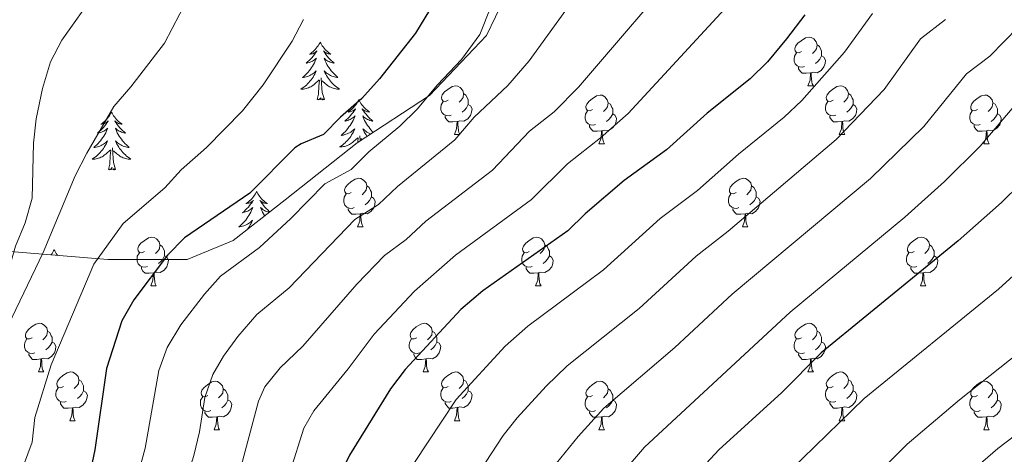
# Model space of a CAD drawing. Units: metres. Extents: x 623896 to 628404, y 720100 to 723151.
# Drawn here: x 625521 to 625724, y 721095 to 721185 of the extents above; entities that cross this region are included whole.
import ezdxf

# ---------------------------------------------------------------- set-up
doc = ezdxf.new("R2010")
doc.units = ezdxf.units.M
doc.header["$MEASUREMENT"] = 0
doc.linetypes.add('DGN Style 3', pattern=[69.104605, 49.360432, -19.744173])
for name, color, linetype, lineweight in [('Carátula', 7, 'Continuous', 5), ('Elementos auxiliares', 7, 'Continuous', 5), ('Entidades rústicas y varios', 7, 'Continuous', 5), ('Relieve y altimetría', 7, 'Continuous', 5)]:
    doc.layers.add(name, color=color, linetype=linetype, lineweight=lineweight)

msp = doc.modelspace()

# ---------------------------------------------------------------- linework, layer by layer
at = {"layer": 'Carátula', "color": 7, "linetype": 'Continuous', "lineweight": 5}
msp.add_3dface([(623950.17, 720099.88), (628404.43, 720181.21), (628350.21, 723150.72), (623895.95, 723069.39)], dxfattribs=at)
at = {"layer": 'Elementos auxiliares', "color": 250, "linetype": 'Continuous', "lineweight": 5}
msp.add_3dface([(624777.51, 722823.03), (628193.32, 722885.43), (628236.08, 720572.08), (624819.12, 720509.69)], dxfattribs=at)
at = {"layer": 'Entidades rústicas y varios', "color": 92, "linetype": 'Continuous', "lineweight": 5}
for p, q in [((625683.25, 721171.31), (625684.38, 721171.31)), ((625590.95, 721159.94), (625590.85, 721161.02)), ((625591.34, 721160.2), (625591.09, 721160.43)), ((625610.4, 721161.28), (625611.52, 721161.28)), ((625689.73, 721161.28), (625690.85, 721161.28)), ((625640.17, 721159.37), (625641.3, 721159.37)), ((625719.5, 721159.37), (625720.62, 721159.37)), ((625590.42, 721142.23), (625591.55, 721142.23)), ((625669.75, 721142.23), (625670.87, 721142.23)), ((625547.78, 721130.09), (625548.91, 721130.09)), ((625627.11, 721130.09), (625628.24, 721130.09)), ((625706.44, 721130.09), (625707.56, 721130.09)), ((625524.6, 721112.32), (625525.72, 721112.32)), ((625603.92, 721112.32), (625605.05, 721112.32)), ((625683.25, 721112.32), (625684.38, 721112.32)), ((625531.07, 721102.27), (625532.2, 721102.27)), ((625610.4, 721102.28), (625611.52, 721102.28)), ((625689.73, 721102.28), (625690.85, 721102.28)), ((625560.84, 721100.37), (625561.97, 721100.37)), ((625640.17, 721100.38), (625641.3, 721100.38)), ((625719.5, 721100.38), (625720.62, 721100.38))]:
    msp.add_line(p, q, dxfattribs=at)
at = {"layer": 'Entidades rústicas y varios', "color": 92, "linetype": 'Continuous', "lineweight": 5, "flags": 128}
for points in [[(625681.95, 721178.37), (625681.42, 721178.11), (625680.89, 721178.16), (625680.63, 721178.53), (625680.57, 721178.96), (625680.73, 721179.48), (625681.21, 721180.07), (625681.85, 721180.6), (625682.75, 721181.19), (625683.49, 721181.35), (625683.92, 721181.29), (625684.45, 721180.98), (625684.98, 721180.39), (625685.14, 721179.75), (625685.03, 721178.9), (625684.6, 721178.37), (625684.18, 721177.95)], [(625582.71, 721180.33), (625582.6, 721180.11), (625582.44, 721179.84), (625582.28, 721179.57), (625582.09, 721179.32), (625581.9, 721179.07), (625581.69, 721178.83), (625581.47, 721178.6), (625581.24, 721178.39), (625581, 721178.18), (625580.75, 721177.99), (625580.49, 721177.82), (625580.69, 721177.84), (625580.9, 721177.88), (625581.09, 721177.93), (625581.29, 721178), (625581.48, 721178.09), (625581.66, 721178.18), (625581.83, 721178.3), (625582.04, 721178.49), (625582, 721178.42), (625581.77, 721178.08), (625581.52, 721177.74), (625581.27, 721177.42), (625581, 721177.1), (625580.72, 721176.8), (625580.43, 721176.5), (625580.12, 721176.22), (625579.81, 721175.95), (625579.94, 721175.97), (625580.18, 721176.03), (625580.42, 721176.1), (625580.66, 721176.19), (625580.89, 721176.29), (625581.11, 721176.41), (625581.33, 721176.54), (625581.54, 721176.69), (625581.73, 721176.84), (625581.92, 721177.01), (625581.83, 721176.79), (625581.68, 721176.43), (625581.51, 721176.08), (625581.32, 721175.73), (625581.12, 721175.39), (625580.91, 721175.06), (625580.68, 721174.74), (625580.44, 721174.42), (625580.19, 721174.12), (625579.93, 721173.83), (625579.65, 721173.55), (625579.37, 721173.28), (625579.07, 721173.02), (625579.26, 721173.04), (625579.53, 721173.09), (625579.8, 721173.16), (625580.05, 721173.23), (625580.31, 721173.33), (625580.56, 721173.44), (625580.8, 721173.56), (625581.03, 721173.7), (625581.26, 721173.85), (625581.47, 721174.01), (625581.68, 721174.19), (625581.87, 721174.38), (625581.73, 721174.05), (625581.58, 721173.73), (625581.41, 721173.41), (625581.23, 721173.11), (625581.03, 721172.81), (625580.82, 721172.52), (625580.6, 721172.24), (625580.36, 721171.98), (625580.12, 721171.72), (625579.86, 721171.47), (625579.59, 721171.24), (625579.31, 721171.02), (625579.02, 721170.81), (625578.73, 721170.62), (625579, 721170.63), (625579.26, 721170.65), (625579.52, 721170.69), (625579.78, 721170.75), (625580.03, 721170.82), (625580.28, 721170.91), (625580.53, 721171.01), (625580.77, 721171.13), (625581, 721171.26), (625581.22, 721171.4), (625581.43, 721171.56), (625581.63, 721171.73), (625582.48, 721172.53)], [(625582.71, 721180.33), (625582.82, 721180.11), (625582.98, 721179.84), (625583.14, 721179.57), (625583.33, 721179.32), (625583.52, 721179.07), (625583.73, 721178.83), (625583.95, 721178.6), (625584.18, 721178.39), (625584.42, 721178.18), (625584.67, 721177.99), (625584.93, 721177.82), (625584.73, 721177.84), (625584.52, 721177.88), (625584.33, 721177.93), (625584.13, 721178), (625583.94, 721178.09), (625583.76, 721178.18), (625583.59, 721178.3), (625583.38, 721178.49), (625583.42, 721178.42), (625583.65, 721178.08), (625583.9, 721177.74), (625584.15, 721177.42), (625584.42, 721177.1), (625584.7, 721176.8), (625584.99, 721176.5), (625585.3, 721176.22), (625585.61, 721175.95), (625585.48, 721175.97), (625585.24, 721176.03), (625585, 721176.1), (625584.76, 721176.19), (625584.53, 721176.29), (625584.31, 721176.41), (625584.09, 721176.54), (625583.88, 721176.69), (625583.69, 721176.84), (625583.5, 721177.01), (625583.59, 721176.79), (625583.74, 721176.43), (625583.91, 721176.08), (625584.1, 721175.73), (625584.3, 721175.39), (625584.51, 721175.06), (625584.74, 721174.74), (625584.98, 721174.42), (625585.23, 721174.12), (625585.49, 721173.83), (625585.77, 721173.55), (625586.05, 721173.28), (625586.35, 721173.02), (625586.16, 721173.04), (625585.89, 721173.09), (625585.62, 721173.16), (625585.37, 721173.23), (625585.11, 721173.33), (625584.86, 721173.44), (625584.62, 721173.56), (625584.39, 721173.7), (625584.16, 721173.85), (625583.95, 721174.01), (625583.74, 721174.19), (625583.55, 721174.38), (625583.69, 721174.05), (625583.84, 721173.73), (625584.01, 721173.41), (625584.19, 721173.11), (625584.39, 721172.81), (625584.6, 721172.52), (625584.82, 721172.24), (625585.06, 721171.98), (625585.3, 721171.72), (625585.56, 721171.47), (625585.83, 721171.24), (625586.11, 721171.02), (625586.4, 721170.81), (625586.69, 721170.62), (625586.42, 721170.63), (625586.16, 721170.65), (625585.9, 721170.69), (625585.64, 721170.75), (625585.39, 721170.82), (625585.14, 721170.91), (625584.89, 721171.01), (625584.65, 721171.13), (625584.42, 721171.26), (625584.2, 721171.4), (625583.99, 721171.56), (625583.79, 721171.73), (625583.13, 721172.35)], [(625685.14, 721179.75), (625685.61, 721179.44), (625685.93, 721178.8), (625686.09, 721178.48), (625686.09, 721177.9), (625686.09, 721177.47), (625685.72, 721176.78), (625685.3, 721176.3), (625684.82, 721175.88)], [(625682.54, 721175.29), (625682.11, 721175.13), (625681.53, 721175.19), (625681.05, 721175.4), (625680.63, 721175.83), (625680.41, 721176.41), (625680.41, 721176.83), (625680.47, 721177.42), (625680.89, 721178.11)], [(625686.09, 721177.47), (625686.54, 721177.22), (625686.89, 721176.61), (625686.78, 721175.88), (625686.57, 721175.24), (625685.98, 721174.5), (625685.19, 721174.02), (625684.34, 721174.13), (625683.91, 721174)], [(625683.8, 721174), (625682.91, 721173.91), (625682.06, 721173.91), (625681.64, 721174.34), (625681.32, 721174.82), (625681.32, 721175.13)], [(625582.09, 721168.48), (625582.34, 721169.6), (625582.45, 721171.34), (625582.5, 721171.78), (625582.56, 721172.5)], [(625583.56, 721168.48), (625583.13, 721169.92), (625583.04, 721170.83), (625583, 721171.78), (625582.89, 721172.94)], [(625683.25, 721171.31), (625683.69, 721172.47), (625683.8, 721174), (625683.91, 721174), (625683.94, 721173.41), (625683.98, 721172.73), (625684.05, 721172.11), (625684.16, 721171.71), (625684.38, 721171.31)], [(625609.1, 721168.34), (625608.57, 721168.07), (625608.04, 721168.13), (625607.77, 721168.5), (625607.72, 721168.92), (625607.88, 721169.44), (625608.36, 721170.04), (625608.99, 721170.57), (625609.89, 721171.15), (625610.64, 721171.31), (625611.06, 721171.26), (625611.59, 721170.94), (625612.12, 721170.36), (625612.28, 721169.72), (625612.17, 721168.87), (625611.75, 721168.34), (625611.33, 721167.91)], [(625688.43, 721168.34), (625687.9, 721168.07), (625687.37, 721168.13), (625687.1, 721168.5), (625687.05, 721168.92), (625687.21, 721169.44), (625687.69, 721170.04), (625688.32, 721170.57), (625689.22, 721171.15), (625689.97, 721171.31), (625690.39, 721171.26), (625690.92, 721170.94), (625691.45, 721170.36), (625691.61, 721169.72), (625691.5, 721168.87), (625691.08, 721168.34), (625690.66, 721167.91)], [(625583.56, 721168.48), (625583.39, 721168.41), (625583.37, 721168.65), (625583.18, 721168.43), (625583.06, 721168.63), (625582.94, 721168.53), (625582.67, 721168.47), (625582.86, 721168.86), (625582.48, 721168.48), (625582.29, 721168.43), (625582.25, 721168.59), (625582.09, 721168.48)], [(625590.67, 721168.41), (625590.56, 721168.2), (625590.4, 721167.92), (625590.24, 721167.65), (625590.05, 721167.4), (625589.86, 721167.15), (625589.65, 721166.91), (625589.43, 721166.68), (625589.2, 721166.47), (625588.96, 721166.27), (625588.71, 721166.08), (625588.45, 721165.9), (625588.65, 721165.92), (625588.86, 721165.96), (625589.05, 721166.01), (625589.25, 721166.08), (625589.44, 721166.17), (625589.62, 721166.27), (625589.79, 721166.38), (625590, 721166.57), (625589.96, 721166.5), (625589.73, 721166.16), (625589.48, 721165.82), (625589.23, 721165.5), (625588.96, 721165.18), (625588.68, 721164.88), (625588.39, 721164.58), (625588.08, 721164.3), (625587.77, 721164.03), (625587.9, 721164.05), (625588.14, 721164.11), (625588.38, 721164.18), (625588.62, 721164.27), (625588.85, 721164.37), (625589.07, 721164.49), (625589.29, 721164.62), (625589.5, 721164.77), (625589.69, 721164.92), (625589.88, 721165.09), (625589.79, 721164.87), (625589.64, 721164.51), (625589.47, 721164.16), (625589.28, 721163.81), (625589.08, 721163.47), (625588.87, 721163.14), (625588.64, 721162.82), (625588.4, 721162.5), (625588.15, 721162.2), (625587.89, 721161.91), (625587.61, 721161.63), (625587.33, 721161.36), (625587.03, 721161.1), (625587.22, 721161.13), (625587.49, 721161.17), (625587.76, 721161.24), (625588.01, 721161.32), (625588.27, 721161.41), (625588.52, 721161.52), (625588.76, 721161.64), (625588.99, 721161.78), (625589.22, 721161.93), (625589.43, 721162.09), (625589.64, 721162.27), (625589.83, 721162.46), (625589.69, 721162.13), (625589.54, 721161.81), (625589.37, 721161.49), (625589.19, 721161.19), (625588.99, 721160.89), (625588.78, 721160.6), (625588.56, 721160.33), (625588.32, 721160.06), (625588.08, 721159.8), (625587.82, 721159.56), (625587.55, 721159.32), (625587.27, 721159.1), (625586.98, 721158.89), (625586.69, 721158.7), (625586.96, 721158.71), (625587.22, 721158.73), (625587.48, 721158.77), (625587.74, 721158.83), (625587.99, 721158.9), (625588.24, 721158.99), (625588.49, 721159.09), (625588.73, 721159.21), (625588.96, 721159.34), (625589.18, 721159.48), (625589.39, 721159.64), (625589.59, 721159.81), (625590.44, 721160.61)], [(625590.67, 721168.41), (625590.78, 721168.2), (625590.94, 721167.92), (625591.1, 721167.65), (625591.29, 721167.4), (625591.48, 721167.15), (625591.69, 721166.91), (625591.91, 721166.68), (625592.14, 721166.47), (625592.38, 721166.27), (625592.63, 721166.08), (625592.89, 721165.9), (625592.69, 721165.92), (625592.48, 721165.96), (625592.29, 721166.01), (625592.09, 721166.08), (625591.9, 721166.17), (625591.72, 721166.27), (625591.55, 721166.38), (625591.34, 721166.57), (625591.38, 721166.5), (625591.61, 721166.16), (625591.86, 721165.82), (625592.11, 721165.5), (625592.38, 721165.18), (625592.66, 721164.88), (625592.95, 721164.58), (625593.26, 721164.3), (625593.57, 721164.03), (625593.44, 721164.05), (625593.2, 721164.11), (625592.96, 721164.18), (625592.72, 721164.27), (625592.49, 721164.37), (625592.27, 721164.49), (625592.05, 721164.62), (625591.84, 721164.77), (625591.65, 721164.92), (625591.46, 721165.09), (625591.55, 721164.87), (625591.7, 721164.51), (625591.87, 721164.16), (625592.06, 721163.81), (625592.26, 721163.47), (625592.47, 721163.14), (625592.7, 721162.82), (625592.94, 721162.5), (625593.19, 721162.2), (625593.45, 721161.91), (625593.65, 721161.71)], [(625612.28, 721169.72), (625612.76, 721169.4), (625613.07, 721168.76), (625613.23, 721168.44), (625613.23, 721167.86), (625613.23, 721167.44), (625612.86, 721166.75), (625612.44, 721166.27), (625611.96, 721165.85)], [(625638.87, 721166.43), (625638.34, 721166.17), (625637.81, 721166.22), (625637.55, 721166.59), (625637.49, 721167.02), (625637.65, 721167.54), (625638.13, 721168.13), (625638.77, 721168.66), (625639.67, 721169.25), (625640.41, 721169.41), (625640.84, 721169.35), (625641.37, 721169.04), (625641.9, 721168.45), (625642.06, 721167.81), (625641.95, 721166.96), (625641.52, 721166.43), (625641.1, 721166.01)], [(625691.61, 721169.72), (625692.09, 721169.4), (625692.4, 721168.76), (625692.56, 721168.44), (625692.56, 721167.86), (625692.56, 721167.44), (625692.19, 721166.75), (625691.77, 721166.27), (625691.29, 721165.85)], [(625718.2, 721166.43), (625717.67, 721166.17), (625717.14, 721166.22), (625716.87, 721166.59), (625716.82, 721167.02), (625716.98, 721167.54), (625717.46, 721168.13), (625718.09, 721168.66), (625718.99, 721169.25), (625719.74, 721169.41), (625720.16, 721169.35), (625720.69, 721169.04), (625721.22, 721168.45), (625721.38, 721167.81), (625721.27, 721166.96), (625720.85, 721166.43), (625720.43, 721166.01)], [(625609.68, 721165.26), (625609.26, 721165.1), (625608.67, 721165.16), (625608.2, 721165.37), (625607.77, 721165.79), (625607.56, 721166.38), (625607.56, 721166.8), (625607.61, 721167.38), (625608.04, 721168.07)], [(625613.23, 721167.44), (625613.69, 721167.19), (625614.03, 721166.57), (625613.92, 721165.85), (625613.71, 721165.21), (625613.13, 721164.47), (625612.33, 721163.99), (625611.48, 721164.09), (625611.05, 721163.96)], [(625639.46, 721163.35), (625639.03, 721163.19), (625638.45, 721163.25), (625637.97, 721163.46), (625637.55, 721163.89), (625637.33, 721164.47), (625637.33, 721164.89), (625637.39, 721165.48), (625637.81, 721166.17)], [(625642.06, 721167.81), (625642.53, 721167.5), (625642.85, 721166.86), (625643.01, 721166.54), (625643.01, 721165.96), (625643.01, 721165.53), (625642.64, 721164.84), (625642.22, 721164.36), (625641.74, 721163.94)], [(625689.01, 721165.26), (625688.59, 721165.1), (625688, 721165.16), (625687.53, 721165.37), (625687.1, 721165.79), (625686.89, 721166.38), (625686.89, 721166.8), (625686.94, 721167.38), (625687.37, 721168.07)], [(625692.56, 721167.44), (625693.02, 721167.19), (625693.36, 721166.57), (625693.25, 721165.85), (625693.04, 721165.21), (625692.46, 721164.47), (625691.66, 721163.99), (625690.81, 721164.09), (625690.38, 721163.96)], [(625718.78, 721163.35), (625718.36, 721163.19), (625717.77, 721163.25), (625717.3, 721163.46), (625716.87, 721163.89), (625716.66, 721164.47), (625716.66, 721164.89), (625716.71, 721165.48), (625717.14, 721166.17)], [(625721.38, 721167.81), (625721.86, 721167.5), (625722.17, 721166.86), (625722.33, 721166.54), (625722.33, 721165.96), (625722.33, 721165.53), (625721.96, 721164.84), (625721.54, 721164.36), (625721.06, 721163.94)], [(625539.68, 721165.91), (625539.57, 721165.69), (625539.41, 721165.41), (625539.25, 721165.15), (625539.06, 721164.89), (625538.87, 721164.64), (625538.66, 721164.4), (625538.44, 721164.18), (625538.21, 721163.96), (625537.97, 721163.76), (625537.72, 721163.57), (625537.46, 721163.39), (625537.66, 721163.41), (625537.86, 721163.45), (625538.06, 721163.5), (625538.26, 721163.57), (625538.45, 721163.66), (625538.63, 721163.76), (625538.8, 721163.87), (625539.01, 721164.06), (625538.97, 721164), (625538.74, 721163.65), (625538.49, 721163.32), (625538.24, 721162.99), (625537.97, 721162.67), (625537.69, 721162.37), (625537.4, 721162.07), (625537.1, 721161.79), (625536.78, 721161.52), (625536.91, 721161.54), (625537.15, 721161.6), (625537.39, 721161.67), (625537.63, 721161.76), (625537.86, 721161.86), (625538.08, 721161.98), (625538.3, 721162.11), (625538.51, 721162.26), (625538.7, 721162.42), (625538.89, 721162.59), (625538.8, 721162.36), (625538.65, 721162), (625538.48, 721161.65), (625538.29, 721161.3), (625538.09, 721160.96), (625537.88, 721160.63), (625537.65, 721160.31), (625537.41, 721160), (625537.16, 721159.69), (625536.9, 721159.4), (625536.62, 721159.12), (625536.34, 721158.85), (625536.04, 721158.59), (625536.24, 721158.62), (625536.5, 721158.66), (625536.76, 721158.73), (625537.02, 721158.81), (625537.28, 721158.9), (625537.53, 721159.01), (625537.77, 721159.13), (625538, 721159.27), (625538.23, 721159.42), (625538.44, 721159.58), (625538.65, 721159.76), (625538.84, 721159.95), (625538.7, 721159.62), (625538.55, 721159.3), (625538.38, 721158.99), (625538.2, 721158.68), (625538, 721158.38), (625537.79, 721158.1), (625537.57, 721157.82), (625537.33, 721157.55), (625537.08, 721157.29), (625536.83, 721157.05), (625536.56, 721156.81), (625536.28, 721156.59), (625535.99, 721156.38), (625535.7, 721156.19), (625535.96, 721156.2), (625536.23, 721156.22), (625536.49, 721156.27), (625536.75, 721156.32), (625537, 721156.4), (625537.25, 721156.48), (625537.5, 721156.58), (625537.74, 721156.7), (625537.97, 721156.83), (625538.19, 721156.98), (625538.4, 721157.14), (625538.6, 721157.3), (625539.45, 721158.1)], [(625539.68, 721165.91), (625539.79, 721165.69), (625539.95, 721165.41), (625540.11, 721165.15), (625540.3, 721164.89), (625540.49, 721164.64), (625540.7, 721164.4), (625540.92, 721164.18), (625541.15, 721163.96), (625541.39, 721163.76), (625541.64, 721163.57), (625541.9, 721163.39), (625541.7, 721163.41), (625541.5, 721163.45), (625541.3, 721163.5), (625541.1, 721163.57), (625540.91, 721163.66), (625540.73, 721163.76), (625540.56, 721163.87), (625540.35, 721164.06), (625540.39, 721164), (625540.62, 721163.65), (625540.87, 721163.32), (625541.12, 721162.99), (625541.39, 721162.67), (625541.67, 721162.37), (625541.96, 721162.07), (625542.26, 721161.79), (625542.58, 721161.52), (625542.45, 721161.54), (625542.21, 721161.6), (625541.97, 721161.67), (625541.73, 721161.76), (625541.5, 721161.86), (625541.28, 721161.98), (625541.06, 721162.11), (625540.85, 721162.26), (625540.66, 721162.42), (625540.47, 721162.59), (625540.56, 721162.36), (625540.71, 721162), (625540.88, 721161.65), (625541.07, 721161.3), (625541.27, 721160.96), (625541.48, 721160.63), (625541.71, 721160.31), (625541.95, 721160), (625542.2, 721159.69), (625542.46, 721159.4), (625542.74, 721159.12), (625543.02, 721158.85), (625543.32, 721158.59), (625543.12, 721158.62), (625542.86, 721158.66), (625542.6, 721158.73), (625542.34, 721158.81), (625542.08, 721158.9), (625541.83, 721159.01), (625541.59, 721159.13), (625541.36, 721159.27), (625541.13, 721159.42), (625540.92, 721159.58), (625540.71, 721159.76), (625540.52, 721159.95), (625540.66, 721159.62), (625540.81, 721159.3), (625540.98, 721158.99), (625541.16, 721158.68), (625541.36, 721158.38), (625541.57, 721158.1), (625541.79, 721157.82), (625542.03, 721157.55), (625542.28, 721157.29), (625542.53, 721157.05), (625542.8, 721156.81), (625543.08, 721156.59), (625543.37, 721156.38), (625543.66, 721156.19), (625543.4, 721156.2), (625543.13, 721156.22), (625542.87, 721156.27), (625542.61, 721156.32), (625542.36, 721156.4), (625542.11, 721156.48), (625541.86, 721156.58), (625541.62, 721156.7), (625541.39, 721156.83), (625541.17, 721156.98), (625540.96, 721157.14), (625540.76, 721157.3), (625540.1, 721157.92)], [(625610.94, 721163.96), (625610.05, 721163.88), (625609.21, 721163.88), (625608.78, 721164.31), (625608.46, 721164.78), (625608.46, 721165.1)], [(625643.01, 721165.53), (625643.46, 721165.28), (625643.81, 721164.67), (625643.7, 721163.94), (625643.49, 721163.3), (625642.9, 721162.56), (625642.11, 721162.08), (625641.26, 721162.19), (625640.83, 721162.06)], [(625690.27, 721163.96), (625689.38, 721163.88), (625688.54, 721163.88), (625688.11, 721164.31), (625687.79, 721164.78), (625687.79, 721165.1)], [(625722.33, 721165.53), (625722.79, 721165.28), (625723.13, 721164.67), (625723.02, 721163.94), (625722.81, 721163.3), (625722.23, 721162.56), (625721.43, 721162.08), (625720.58, 721162.19), (625720.15, 721162.06)], [(625593.15, 721161.38), (625593.07, 721161.41), (625592.82, 721161.52), (625592.58, 721161.64), (625592.35, 721161.78), (625592.12, 721161.93), (625591.91, 721162.09), (625591.7, 721162.27), (625591.51, 721162.46), (625591.65, 721162.13), (625591.8, 721161.81), (625591.97, 721161.49), (625592.15, 721161.19), (625592.35, 721160.89), (625592.37, 721160.87)], [(625610.4, 721161.28), (625610.83, 721162.44), (625610.94, 721163.96), (625611.05, 721163.96), (625611.09, 721163.38), (625611.12, 721162.69), (625611.19, 721162.08), (625611.31, 721161.68), (625611.52, 721161.28)], [(625640.72, 721162.06), (625639.83, 721161.97), (625638.98, 721161.97), (625638.56, 721162.4), (625638.24, 721162.88), (625638.24, 721163.19)], [(625689.73, 721161.28), (625690.16, 721162.44), (625690.27, 721163.96), (625690.38, 721163.96), (625690.42, 721163.38), (625690.45, 721162.69), (625690.52, 721162.08), (625690.64, 721161.68), (625690.85, 721161.28)], [(625720.04, 721162.06), (625719.15, 721161.97), (625718.31, 721161.97), (625717.88, 721162.4), (625717.56, 721162.88), (625717.56, 721163.19)], [(625590.43, 721159.6), (625590.46, 721159.86), (625590.52, 721160.58)], [(625640.17, 721159.37), (625640.61, 721160.53), (625640.72, 721162.06), (625640.83, 721162.06), (625640.86, 721161.47), (625640.9, 721160.79), (625640.97, 721160.17), (625641.08, 721159.77), (625641.3, 721159.37)], [(625719.5, 721159.37), (625719.93, 721160.53), (625720.04, 721162.06), (625720.15, 721162.06), (625720.19, 721161.47), (625720.22, 721160.79), (625720.29, 721160.17), (625720.41, 721159.77), (625720.62, 721159.37)], [(625539.06, 721154.06), (625539.31, 721155.17), (625539.42, 721156.92), (625539.47, 721157.35), (625539.53, 721158.07)], [(625540.53, 721154.06), (625540.1, 721155.5), (625540.01, 721156.4), (625539.96, 721157.35), (625539.86, 721158.51)], [(625540.53, 721154.06), (625540.36, 721153.99), (625540.34, 721154.23), (625540.15, 721154), (625540.03, 721154.21), (625539.91, 721154.1), (625539.64, 721154.04), (625539.83, 721154.44), (625539.45, 721154.06), (625539.26, 721154), (625539.22, 721154.17), (625539.06, 721154.06)], [(625589.12, 721149.29), (625588.59, 721149.02), (625588.06, 721149.08), (625587.8, 721149.45), (625587.74, 721149.87), (625587.9, 721150.39), (625588.38, 721150.99), (625589.02, 721151.52), (625589.92, 721152.1), (625590.66, 721152.26), (625591.09, 721152.21), (625591.62, 721151.89), (625592.15, 721151.31), (625592.31, 721150.67), (625592.2, 721149.82), (625591.77, 721149.29), (625591.35, 721148.86)], [(625668.45, 721149.29), (625667.92, 721149.02), (625667.39, 721149.08), (625667.12, 721149.45), (625667.07, 721149.87), (625667.23, 721150.39), (625667.71, 721150.99), (625668.34, 721151.52), (625669.24, 721152.1), (625669.99, 721152.26), (625670.41, 721152.21), (625670.94, 721151.89), (625671.47, 721151.31), (625671.63, 721150.67), (625671.52, 721149.82), (625671.1, 721149.29), (625670.68, 721148.86)], [(625592.31, 721150.67), (625592.78, 721150.35), (625593.1, 721149.71), (625593.26, 721149.39), (625593.26, 721148.81), (625593.26, 721148.39), (625592.89, 721147.7), (625592.47, 721147.22), (625591.99, 721146.8)], [(625671.63, 721150.67), (625672.11, 721150.35), (625672.42, 721149.71), (625672.58, 721149.39), (625672.58, 721148.81), (625672.58, 721148.39), (625672.21, 721147.7), (625671.79, 721147.22), (625671.31, 721146.8)], [(625569.6, 721149.55), (625569.49, 721149.33), (625569.34, 721149.05), (625569.17, 721148.79), (625568.99, 721148.53), (625568.79, 721148.28), (625568.58, 721148.04), (625568.37, 721147.82), (625568.14, 721147.6), (625567.9, 721147.4), (625567.64, 721147.21), (625567.38, 721147.03), (625567.58, 721147.05), (625567.79, 721147.09), (625567.99, 721147.14), (625568.18, 721147.21), (625568.37, 721147.3), (625568.55, 721147.4), (625568.72, 721147.51), (625568.93, 721147.7), (625568.89, 721147.64), (625568.66, 721147.29), (625568.42, 721146.96), (625568.16, 721146.63), (625567.89, 721146.31), (625567.61, 721146.01), (625567.32, 721145.71), (625567.02, 721145.43), (625566.7, 721145.16), (625566.83, 721145.18), (625567.07, 721145.24), (625567.32, 721145.31), (625567.55, 721145.4), (625567.78, 721145.5), (625568.01, 721145.62), (625568.22, 721145.75), (625568.43, 721145.9), (625568.63, 721146.06), (625568.81, 721146.23), (625568.72, 721146), (625568.57, 721145.64), (625568.4, 721145.29), (625568.21, 721144.94), (625568.01, 721144.6), (625567.8, 721144.27), (625567.57, 721143.95), (625567.34, 721143.64), (625567.08, 721143.33), (625566.82, 721143.04), (625566.54, 721142.76), (625566.26, 721142.49), (625565.96, 721142.23), (625566.16, 721142.26), (625566.42, 721142.3), (625566.69, 721142.37), (625566.95, 721142.45), (625567.2, 721142.54), (625567.45, 721142.65), (625567.69, 721142.77), (625567.92, 721142.91), (625568.15, 721143.06), (625568.36, 721143.22), (625568.57, 721143.4), (625568.77, 721143.59), (625568.62, 721143.26), (625568.47, 721142.94), (625568.3, 721142.63), (625568.12, 721142.32), (625567.92, 721142.02), (625567.71, 721141.74)], [(625569.6, 721149.55), (625569.71, 721149.33), (625569.87, 721149.05), (625570.04, 721148.79), (625570.22, 721148.53), (625570.41, 721148.28), (625570.62, 721148.04), (625570.84, 721147.82), (625571.07, 721147.6), (625571.31, 721147.4), (625571.56, 721147.21), (625571.82, 721147.03), (625571.62, 721147.05), (625571.42, 721147.09), (625571.22, 721147.14), (625571.02, 721147.21), (625570.83, 721147.3), (625570.65, 721147.4), (625570.48, 721147.51), (625570.27, 721147.7), (625570.32, 721147.64), (625570.54, 721147.29), (625570.79, 721146.96), (625571.04, 721146.63), (625571.31, 721146.31), (625571.59, 721146.01), (625571.88, 721145.71), (625572.19, 721145.43), (625572.31, 721145.33)], [(625589.71, 721146.21), (625589.28, 721146.05), (625588.7, 721146.11), (625588.22, 721146.32), (625587.8, 721146.74), (625587.58, 721147.33), (625587.58, 721147.75), (625587.64, 721148.33), (625588.06, 721149.02)], [(625593.26, 721148.39), (625593.71, 721148.14), (625594.06, 721147.52), (625593.95, 721146.8), (625593.74, 721146.16), (625593.15, 721145.42), (625592.36, 721144.94), (625591.51, 721145.04), (625591.08, 721144.91)], [(625669.03, 721146.21), (625668.61, 721146.05), (625668.02, 721146.11), (625667.55, 721146.32), (625667.12, 721146.74), (625666.91, 721147.33), (625666.91, 721147.75), (625666.96, 721148.33), (625667.39, 721149.02)], [(625672.58, 721148.39), (625673.04, 721148.14), (625673.38, 721147.52), (625673.27, 721146.8), (625673.06, 721146.16), (625672.48, 721145.42), (625671.68, 721144.94), (625670.83, 721145.04), (625670.4, 721144.91)], [(625572.18, 721145.23), (625572.13, 721145.24), (625571.89, 721145.31), (625571.65, 721145.4), (625571.42, 721145.5), (625571.2, 721145.62), (625570.98, 721145.75), (625570.78, 721145.9), (625570.58, 721146.06), (625570.39, 721146.23), (625570.48, 721146), (625570.64, 721145.64), (625570.81, 721145.29), (625570.99, 721144.94), (625571.19, 721144.6), (625571.25, 721144.5)], [(625590.97, 721144.91), (625590.08, 721144.83), (625589.23, 721144.83), (625588.81, 721145.26), (625588.49, 721145.73), (625588.49, 721146.05)], [(625670.29, 721144.91), (625669.4, 721144.83), (625668.56, 721144.83), (625668.13, 721145.26), (625667.81, 721145.73), (625667.81, 721146.05)], [(625590.42, 721142.23), (625590.86, 721143.39), (625590.97, 721144.91), (625591.08, 721144.91), (625591.11, 721144.33), (625591.15, 721143.64), (625591.22, 721143.03), (625591.33, 721142.63), (625591.55, 721142.23)], [(625669.75, 721142.23), (625670.18, 721143.39), (625670.29, 721144.91), (625670.4, 721144.91), (625670.44, 721144.33), (625670.47, 721143.64), (625670.54, 721143.03), (625670.66, 721142.63), (625670.87, 721142.23)], [(625546.48, 721137.15), (625545.96, 721136.88), (625545.42, 721136.94), (625545.16, 721137.31), (625545.1, 721137.73), (625545.26, 721138.25), (625545.74, 721138.85), (625546.38, 721139.38), (625547.28, 721139.96), (625548.02, 721140.12), (625548.45, 721140.07), (625548.98, 721139.75), (625549.51, 721139.17), (625549.67, 721138.53), (625549.56, 721137.68), (625549.14, 721137.15), (625548.72, 721136.72)], [(625625.81, 721137.15), (625625.28, 721136.88), (625624.75, 721136.94), (625624.49, 721137.31), (625624.43, 721137.73), (625624.59, 721138.25), (625625.07, 721138.85), (625625.71, 721139.38), (625626.61, 721139.96), (625627.35, 721140.12), (625627.78, 721140.07), (625628.31, 721139.75), (625628.84, 721139.17), (625629, 721138.53), (625628.89, 721137.68), (625628.46, 721137.15), (625628.04, 721136.72)], [(625705.14, 721137.15), (625704.61, 721136.88), (625704.08, 721136.94), (625703.81, 721137.31), (625703.76, 721137.73), (625703.92, 721138.25), (625704.4, 721138.85), (625705.03, 721139.38), (625705.93, 721139.96), (625706.68, 721140.12), (625707.1, 721140.07), (625707.63, 721139.75), (625708.16, 721139.17), (625708.32, 721138.53), (625708.21, 721137.68), (625707.79, 721137.15), (625707.37, 721136.72)], [(625549.67, 721138.53), (625550.14, 721138.21), (625550.46, 721137.57), (625550.62, 721137.25), (625550.62, 721136.67), (625550.62, 721136.25), (625550.25, 721135.56), (625549.83, 721135.08), (625549.35, 721134.66)], [(625629, 721138.53), (625629.47, 721138.21), (625629.79, 721137.57), (625629.95, 721137.25), (625629.95, 721136.67), (625629.95, 721136.25), (625629.58, 721135.56), (625629.16, 721135.08), (625628.68, 721134.66)], [(625708.32, 721138.53), (625708.8, 721138.21), (625709.11, 721137.57), (625709.27, 721137.25), (625709.27, 721136.67), (625709.27, 721136.25), (625708.9, 721135.56), (625708.48, 721135.08), (625708, 721134.66)], [(625527.86, 721137.52), (625527.75, 721137.3), (625527.6, 721137.03), (625527.43, 721136.76), (625527.25, 721136.5), (625527.22, 721136.46)], [(625527.86, 721137.52), (625527.97, 721137.3), (625528.13, 721137.03), (625528.3, 721136.76), (625528.48, 721136.5), (625528.6, 721136.35)], [(625547.07, 721134.07), (625546.64, 721133.91), (625546.06, 721133.97), (625545.58, 721134.18), (625545.16, 721134.6), (625544.94, 721135.19), (625544.94, 721135.61), (625545, 721136.19), (625545.42, 721136.88)], [(625550.62, 721136.25), (625551.08, 721136), (625551.42, 721135.38), (625551.31, 721134.66), (625551.1, 721134.02), (625550.52, 721133.28), (625549.72, 721132.8), (625548.87, 721132.9), (625548.44, 721132.77)], [(625626.4, 721134.07), (625625.97, 721133.91), (625625.39, 721133.97), (625624.91, 721134.18), (625624.49, 721134.6), (625624.27, 721135.19), (625624.27, 721135.61), (625624.33, 721136.19), (625624.75, 721136.88)], [(625629.95, 721136.25), (625630.4, 721136), (625630.75, 721135.38), (625630.64, 721134.66), (625630.43, 721134.02), (625629.84, 721133.28), (625629.05, 721132.8), (625628.2, 721132.9), (625627.77, 721132.77)], [(625705.72, 721134.07), (625705.3, 721133.91), (625704.71, 721133.97), (625704.24, 721134.18), (625703.81, 721134.6), (625703.6, 721135.19), (625703.6, 721135.61), (625703.65, 721136.19), (625704.08, 721136.88)], [(625709.27, 721136.25), (625709.73, 721136), (625710.07, 721135.38), (625709.96, 721134.66), (625709.75, 721134.02), (625709.17, 721133.28), (625708.37, 721132.8), (625707.52, 721132.9), (625707.09, 721132.77)], [(625548.33, 721132.77), (625547.44, 721132.69), (625546.6, 721132.69), (625546.17, 721133.12), (625545.85, 721133.59), (625545.85, 721133.91)], [(625627.66, 721132.77), (625626.77, 721132.69), (625625.92, 721132.69), (625625.5, 721133.12), (625625.18, 721133.59), (625625.18, 721133.91)], [(625706.98, 721132.77), (625706.09, 721132.69), (625705.25, 721132.69), (625704.82, 721133.12), (625704.5, 721133.59), (625704.5, 721133.91)], [(625547.78, 721130.09), (625548.22, 721131.25), (625548.33, 721132.77), (625548.44, 721132.77), (625548.48, 721132.19), (625548.51, 721131.5), (625548.58, 721130.89), (625548.7, 721130.49), (625548.91, 721130.09)], [(625627.11, 721130.09), (625627.55, 721131.25), (625627.66, 721132.77), (625627.77, 721132.77), (625627.8, 721132.19), (625627.84, 721131.5), (625627.91, 721130.89), (625628.02, 721130.49), (625628.24, 721130.09)], [(625706.44, 721130.09), (625706.87, 721131.25), (625706.98, 721132.77), (625707.09, 721132.77), (625707.13, 721132.19), (625707.16, 721131.5), (625707.23, 721130.89), (625707.35, 721130.49), (625707.56, 721130.09)], [(625523.3, 721119.38), (625522.77, 721119.12), (625522.24, 721119.17), (625521.97, 721119.54), (625521.92, 721119.96), (625522.08, 721120.48), (625522.56, 721121.08), (625523.19, 721121.61), (625524.09, 721122.2), (625524.84, 721122.36), (625525.26, 721122.3), (625525.79, 721121.98), (625526.32, 721121.4), (625526.48, 721120.76), (625526.37, 721119.91), (625525.95, 721119.38), (625525.53, 721118.96)], [(625602.62, 721119.38), (625602.09, 721119.12), (625601.56, 721119.17), (625601.3, 721119.54), (625601.24, 721119.96), (625601.4, 721120.48), (625601.88, 721121.08), (625602.52, 721121.61), (625603.42, 721122.2), (625604.16, 721122.36), (625604.59, 721122.3), (625605.12, 721121.98), (625605.65, 721121.4), (625605.81, 721120.76), (625605.7, 721119.91), (625605.27, 721119.38), (625604.85, 721118.96)], [(625681.95, 721119.38), (625681.42, 721119.12), (625680.89, 721119.17), (625680.63, 721119.54), (625680.57, 721119.96), (625680.73, 721120.48), (625681.21, 721121.08), (625681.85, 721121.61), (625682.75, 721122.2), (625683.49, 721122.36), (625683.92, 721122.3), (625684.45, 721121.98), (625684.98, 721121.4), (625685.14, 721120.76), (625685.03, 721119.91), (625684.6, 721119.38), (625684.18, 721118.96)], [(625526.48, 721120.76), (625526.96, 721120.44), (625527.27, 721119.8), (625527.43, 721119.48), (625527.43, 721118.9), (625527.43, 721118.48), (625527.06, 721117.79), (625526.64, 721117.31), (625526.16, 721116.89)], [(625605.81, 721120.76), (625606.28, 721120.44), (625606.6, 721119.8), (625606.76, 721119.48), (625606.76, 721118.9), (625606.76, 721118.48), (625606.39, 721117.79), (625605.97, 721117.31), (625605.49, 721116.89)], [(625685.14, 721120.76), (625685.61, 721120.44), (625685.93, 721119.8), (625686.09, 721119.48), (625686.09, 721118.9), (625686.09, 721118.48), (625685.72, 721117.79), (625685.3, 721117.31), (625684.82, 721116.89)], [(625523.88, 721116.3), (625523.46, 721116.14), (625522.87, 721116.2), (625522.4, 721116.41), (625521.97, 721116.84), (625521.76, 721117.42), (625521.76, 721117.84), (625521.81, 721118.42), (625522.24, 721119.12)], [(625527.43, 721118.48), (625527.89, 721118.23), (625528.23, 721117.62), (625528.12, 721116.89), (625527.91, 721116.25), (625527.33, 721115.51), (625526.53, 721115.03), (625525.68, 721115.14), (625525.25, 721115)], [(625603.21, 721116.3), (625602.78, 721116.14), (625602.2, 721116.2), (625601.72, 721116.41), (625601.3, 721116.84), (625601.08, 721117.42), (625601.08, 721117.84), (625601.14, 721118.42), (625601.56, 721119.12)], [(625606.76, 721118.48), (625607.21, 721118.23), (625607.56, 721117.62), (625607.45, 721116.89), (625607.24, 721116.25), (625606.65, 721115.51), (625605.86, 721115.03), (625605.01, 721115.14), (625604.58, 721115)], [(625682.54, 721116.3), (625682.11, 721116.14), (625681.53, 721116.2), (625681.05, 721116.41), (625680.63, 721116.84), (625680.41, 721117.42), (625680.41, 721117.84), (625680.47, 721118.42), (625680.89, 721119.12)], [(625686.09, 721118.48), (625686.54, 721118.23), (625686.89, 721117.62), (625686.78, 721116.89), (625686.57, 721116.25), (625685.98, 721115.51), (625685.19, 721115.03), (625684.34, 721115.14), (625683.91, 721115)], [(625525.14, 721115), (625524.25, 721114.92), (625523.41, 721114.92), (625522.98, 721115.35), (625522.66, 721115.82), (625522.66, 721116.14)], [(625604.47, 721115), (625603.58, 721114.92), (625602.73, 721114.92), (625602.31, 721115.35), (625601.99, 721115.82), (625601.99, 721116.14)], [(625683.8, 721115), (625682.91, 721114.92), (625682.06, 721114.92), (625681.64, 721115.35), (625681.32, 721115.82), (625681.32, 721116.14)], [(625524.6, 721112.32), (625525.03, 721113.48), (625525.14, 721115), (625525.25, 721115), (625525.29, 721114.42), (625525.32, 721113.74), (625525.39, 721113.12), (625525.51, 721112.72), (625525.72, 721112.32)], [(625603.92, 721112.32), (625604.36, 721113.48), (625604.47, 721115), (625604.58, 721115), (625604.61, 721114.42), (625604.65, 721113.74), (625604.72, 721113.12), (625604.83, 721112.72), (625605.05, 721112.32)], [(625683.25, 721112.32), (625683.69, 721113.48), (625683.8, 721115), (625683.91, 721115), (625683.94, 721114.42), (625683.98, 721113.74), (625684.05, 721113.12), (625684.16, 721112.72), (625684.38, 721112.32)], [(625529.77, 721109.33), (625529.24, 721109.07), (625528.71, 721109.13), (625528.45, 721109.49), (625528.39, 721109.92), (625528.55, 721110.45), (625529.03, 721111.04), (625529.67, 721111.58), (625530.57, 721112.16), (625531.31, 721112.32), (625531.74, 721112.26), (625532.27, 721111.95), (625532.8, 721111.36), (625532.96, 721110.72), (625532.85, 721109.88), (625532.42, 721109.33), (625532, 721108.91)], [(625609.1, 721109.34), (625608.57, 721109.08), (625608.04, 721109.14), (625607.77, 721109.5), (625607.72, 721109.93), (625607.88, 721110.45), (625608.36, 721111.04), (625608.99, 721111.58), (625609.89, 721112.16), (625610.64, 721112.32), (625611.06, 721112.26), (625611.59, 721111.95), (625612.12, 721111.36), (625612.28, 721110.72), (625612.17, 721109.88), (625611.75, 721109.34), (625611.33, 721108.92)], [(625688.43, 721109.34), (625687.9, 721109.08), (625687.37, 721109.14), (625687.1, 721109.5), (625687.05, 721109.93), (625687.21, 721110.45), (625687.69, 721111.04), (625688.32, 721111.58), (625689.22, 721112.16), (625689.97, 721112.32), (625690.39, 721112.26), (625690.92, 721111.95), (625691.45, 721111.36), (625691.61, 721110.72), (625691.5, 721109.88), (625691.08, 721109.34), (625690.66, 721108.92)], [(625532.96, 721110.72), (625533.43, 721110.41), (625533.75, 721109.77), (625533.91, 721109.45), (625533.91, 721108.86), (625533.91, 721108.43), (625533.54, 721107.75), (625533.12, 721107.27), (625532.64, 721106.85)], [(625559.54, 721107.44), (625559.01, 721107.18), (625558.48, 721107.23), (625558.22, 721107.6), (625558.16, 721108.02), (625558.32, 721108.54), (625558.8, 721109.14), (625559.44, 721109.67), (625560.34, 721110.26), (625561.08, 721110.42), (625561.51, 721110.36), (625562.04, 721110.04), (625562.57, 721109.46), (625562.73, 721108.82), (625562.62, 721107.97), (625562.19, 721107.44), (625561.77, 721107.02)], [(625612.28, 721110.72), (625612.76, 721110.41), (625613.07, 721109.77), (625613.23, 721109.45), (625613.23, 721108.87), (625613.23, 721108.44), (625612.86, 721107.76), (625612.44, 721107.28), (625611.96, 721106.86)], [(625638.87, 721107.44), (625638.34, 721107.18), (625637.81, 721107.23), (625637.55, 721107.6), (625637.49, 721108.02), (625637.65, 721108.54), (625638.13, 721109.14), (625638.77, 721109.67), (625639.67, 721110.26), (625640.41, 721110.42), (625640.84, 721110.36), (625641.37, 721110.04), (625641.9, 721109.46), (625642.06, 721108.82), (625641.95, 721107.97), (625641.52, 721107.44), (625641.1, 721107.02)], [(625691.61, 721110.72), (625692.09, 721110.41), (625692.4, 721109.77), (625692.56, 721109.45), (625692.56, 721108.87), (625692.56, 721108.44), (625692.19, 721107.76), (625691.77, 721107.28), (625691.29, 721106.86)], [(625718.2, 721107.44), (625717.67, 721107.18), (625717.14, 721107.23), (625716.87, 721107.6), (625716.82, 721108.02), (625716.98, 721108.54), (625717.46, 721109.14), (625718.09, 721109.67), (625718.99, 721110.26), (625719.74, 721110.42), (625720.16, 721110.36), (625720.69, 721110.04), (625721.22, 721109.46), (625721.38, 721108.82), (625721.27, 721107.97), (625720.85, 721107.44), (625720.43, 721107.02)], [(625530.36, 721106.25), (625529.93, 721106.09), (625529.35, 721106.15), (625528.87, 721106.37), (625528.45, 721106.79), (625528.23, 721107.37), (625528.23, 721107.79), (625528.29, 721108.38), (625528.71, 721109.07)], [(625533.91, 721108.43), (625534.36, 721108.19), (625534.71, 721107.57), (625534.6, 721106.85), (625534.39, 721106.21), (625533.8, 721105.47), (625533.01, 721104.99), (625532.16, 721105.09), (625531.73, 721104.96)], [(625562.73, 721108.82), (625563.2, 721108.5), (625563.52, 721107.86), (625563.68, 721107.54), (625563.68, 721106.96), (625563.68, 721106.54), (625563.31, 721105.85), (625562.89, 721105.37), (625562.41, 721104.95)], [(625609.68, 721106.26), (625609.26, 721106.1), (625608.67, 721106.16), (625608.2, 721106.38), (625607.77, 721106.8), (625607.56, 721107.38), (625607.56, 721107.8), (625607.61, 721108.39), (625608.04, 721109.08)], [(625613.23, 721108.44), (625613.69, 721108.2), (625614.03, 721107.58), (625613.92, 721106.86), (625613.71, 721106.22), (625613.13, 721105.48), (625612.33, 721105), (625611.48, 721105.1), (625611.05, 721104.97)], [(625642.06, 721108.82), (625642.53, 721108.5), (625642.85, 721107.86), (625643.01, 721107.54), (625643.01, 721106.96), (625643.01, 721106.54), (625642.64, 721105.85), (625642.22, 721105.37), (625641.74, 721104.95)], [(625689.01, 721106.26), (625688.59, 721106.1), (625688, 721106.16), (625687.53, 721106.38), (625687.1, 721106.8), (625686.89, 721107.38), (625686.89, 721107.8), (625686.94, 721108.39), (625687.37, 721109.08)], [(625692.56, 721108.44), (625693.02, 721108.2), (625693.36, 721107.58), (625693.25, 721106.86), (625693.04, 721106.22), (625692.46, 721105.48), (625691.66, 721105), (625690.81, 721105.1), (625690.38, 721104.97)], [(625721.38, 721108.82), (625721.86, 721108.5), (625722.17, 721107.86), (625722.33, 721107.54), (625722.33, 721106.96), (625722.33, 721106.54), (625721.96, 721105.85), (625721.54, 721105.37), (625721.06, 721104.95)], [(625531.62, 721104.96), (625530.73, 721104.87), (625529.88, 721104.87), (625529.46, 721105.31), (625529.14, 721105.78), (625529.14, 721106.09)], [(625560.13, 721104.36), (625559.7, 721104.2), (625559.12, 721104.26), (625558.64, 721104.47), (625558.22, 721104.9), (625558, 721105.48), (625558, 721105.9), (625558.06, 721106.48), (625558.48, 721107.18)], [(625563.68, 721106.54), (625564.13, 721106.29), (625564.48, 721105.68), (625564.37, 721104.95), (625564.16, 721104.31), (625563.57, 721103.57), (625562.78, 721103.09), (625561.93, 721103.2), (625561.5, 721103.06)], [(625610.94, 721104.97), (625610.05, 721104.88), (625609.21, 721104.88), (625608.78, 721105.32), (625608.46, 721105.79), (625608.46, 721106.1)], [(625639.46, 721104.36), (625639.03, 721104.2), (625638.45, 721104.26), (625637.97, 721104.47), (625637.55, 721104.9), (625637.33, 721105.48), (625637.33, 721105.9), (625637.39, 721106.48), (625637.81, 721107.18)], [(625643.01, 721106.54), (625643.46, 721106.29), (625643.81, 721105.68), (625643.7, 721104.95), (625643.49, 721104.31), (625642.9, 721103.57), (625642.11, 721103.09), (625641.26, 721103.2), (625640.83, 721103.06)], [(625690.27, 721104.97), (625689.38, 721104.88), (625688.54, 721104.88), (625688.11, 721105.32), (625687.79, 721105.79), (625687.79, 721106.1)], [(625718.78, 721104.36), (625718.36, 721104.2), (625717.77, 721104.26), (625717.3, 721104.47), (625716.87, 721104.9), (625716.66, 721105.48), (625716.66, 721105.9), (625716.71, 721106.48), (625717.14, 721107.18)], [(625722.33, 721106.54), (625722.79, 721106.29), (625723.13, 721105.68), (625723.02, 721104.95), (625722.81, 721104.31), (625722.23, 721103.57), (625721.43, 721103.09), (625720.58, 721103.2), (625720.15, 721103.06)], [(625531.07, 721102.27), (625531.51, 721103.43), (625531.62, 721104.96), (625531.73, 721104.96), (625531.76, 721104.37), (625531.8, 721103.69), (625531.87, 721103.07), (625531.98, 721102.67), (625532.2, 721102.27)], [(625561.39, 721103.06), (625560.5, 721102.98), (625559.65, 721102.98), (625559.23, 721103.41), (625558.91, 721103.88), (625558.91, 721104.2)], [(625610.4, 721102.28), (625610.83, 721103.44), (625610.94, 721104.97), (625611.05, 721104.97), (625611.09, 721104.38), (625611.12, 721103.7), (625611.19, 721103.08), (625611.31, 721102.68), (625611.52, 721102.28)], [(625640.72, 721103.06), (625639.83, 721102.98), (625638.98, 721102.98), (625638.56, 721103.41), (625638.24, 721103.88), (625638.24, 721104.2)], [(625689.73, 721102.28), (625690.16, 721103.44), (625690.27, 721104.97), (625690.38, 721104.97), (625690.42, 721104.38), (625690.45, 721103.7), (625690.52, 721103.08), (625690.64, 721102.68), (625690.85, 721102.28)], [(625720.04, 721103.06), (625719.15, 721102.98), (625718.31, 721102.98), (625717.88, 721103.41), (625717.56, 721103.88), (625717.56, 721104.2)], [(625560.84, 721100.37), (625561.28, 721101.53), (625561.39, 721103.06), (625561.5, 721103.06), (625561.53, 721102.48), (625561.57, 721101.79), (625561.64, 721101.17), (625561.75, 721100.77), (625561.97, 721100.37)], [(625640.17, 721100.38), (625640.61, 721101.54), (625640.72, 721103.06), (625640.83, 721103.06), (625640.86, 721102.48), (625640.9, 721101.8), (625640.97, 721101.18), (625641.08, 721100.78), (625641.3, 721100.38)], [(625719.5, 721100.38), (625719.93, 721101.54), (625720.04, 721103.06), (625720.15, 721103.06), (625720.19, 721102.48), (625720.22, 721101.8), (625720.29, 721101.18), (625720.41, 721100.78), (625720.62, 721100.38)]]:
    msp.add_lwpolyline(points, dxfattribs=at)
at = {"layer": 'Entidades rústicas y varios', "color": 92, "linetype": 'DGN Style 3', "lineweight": 5}
msp.add_polyline3d([(625522.46, 721195.44, 737.74), (625513.12, 721184, 737.74), (625507.95, 721174.84, 737.96), (625505.21, 721166.16, 740.18), (625505.77, 721158.64, 741.29), (625514.52, 721137.53, 740.85), (625538.91, 721135.48, 751.91), (625555.29, 721135.52, 757.67), (625564.75, 721139.43, 758.34), (625575.47, 721147.79, 761.21), (625590.34, 721159.54, 761.88), (625605.24, 721169.3, 763.65), (625617, 721181.66, 766.53), (625622.36, 721192.82, 765.86)], dxfattribs=at)
at = {"layer": 'Relieve y altimetría', "color": 30, "linetype": 'Continuous', "lineweight": 5, "flags": 128}
for points, elevation in [([(625628.68, 721214.82), (625615.62, 721181.9), (625611.86, 721176.75), (625606.86, 721171.54), (625602.72, 721166.47), (625599.13, 721162.98), (625592.76, 721157.7), (625589.07, 721154.06), (625583.65, 721151.12), (625576.65, 721143.97), (625570.19, 721138.01), (625562.18, 721132.07), (625558.83, 721128.35), (625553.97, 721122.03), (625551.18, 721117.35), (625549.41, 721112.65), (625546.62, 721096.62), (625543.34, 721084.37)], 755), ([(625658.7, 721197.59), (625635.99, 721171.03), (625630.95, 721165.96), (625625.87, 721161.98), (625618.23, 721153.93), (625604.49, 721143.39), (625600.4, 721139.64), (625595.98, 721136.34), (625590.24, 721130.41), (625579.14, 721117.63), (625574.45, 721113.19), (625571.28, 721109.23), (625569.96, 721106.27), (625566.43, 721092.9), (625562.05, 721080.13), (625557.36, 721057.03), (625555.55, 721050.07), (625553.64, 721039.84), (625546.3, 721010.58)], 765), ([(625536.35, 721190.53), (625529.42, 721180.71), (625527.1, 721176.28), (625525.45, 721170.78), (625524.14, 721164.47), (625523.6, 721159.49), (625523.35, 721148.18), (625521.86, 721143.06), (625519.9, 721138.27), (625518.48, 721133.47)], 735), ([(625637.14, 721192.2), (625625.81, 721176.46), (625621.41, 721171.36), (625614.47, 721164.88), (625610.48, 721160.2), (625598.62, 721150.54), (625594.74, 721146.85), (625589.82, 721143.73), (625576.28, 721129.66), (625569.62, 721124.14), (625565.71, 721119.6), (625562.77, 721115.57), (625560.57, 721111.81), (625558.94, 721107.08), (625557.83, 721099.95), (625556.66, 721095.08), (625552.7, 721082.25), (625549.06, 721064.5), (625547.03, 721057.49), (625545.99, 721052.6), (625543.05, 721036.85), (625533.09, 720997.71), (625531.65, 720989.47), (625530.98, 720982.9)], 760), ([(625555.32, 721189.21), (625550.58, 721180.12), (625543.65, 721171.09), (625540.17, 721167.05), (625534.57, 721157.44), (625532.2, 721152.75), (625525.59, 721136.93), (625518.38, 721121.89), (625512.41, 721104.49), (625499.46, 721053.25), (625496.4, 721036.82), (625494.76, 721025.46), (625490.27, 721003.5), (625488.92, 720991.53), (625487.66, 720973.57)], 740), ([(625668.6, 721189.95), (625646.17, 721165.59), (625640.49, 721160.57), (625633.72, 721155.26), (625626.29, 721147.9), (625610.58, 721136.43), (625602.15, 721128.95), (625593.8, 721120.12), (625588.46, 721112.96), (625581.42, 721104.32), (625579.35, 721100.73), (625576.5, 721091.79), (625571.44, 721078.01), (625563.22, 721037.94), (625560.16, 721026.92), (625555.51, 721007.41), (625553.67, 720996.39), (625553.14, 720991.42), (625552.6, 720979.83), (625552.57, 720969.36)], 770), ([(625579.25, 721184.96), (625576.91, 721180.54), (625570.98, 721171.49), (625566.71, 721166.16), (625559.23, 721158.6), (625554.06, 721154), (625550.7, 721150.3), (625542.05, 721142.96), (625536.05, 721134.53), (625527.26, 721113.78), (625523.9, 721102.92), (625523.31, 721097.84), (625521.52, 721093.02), (625518.74, 721077.04), (625511.17, 721050.41), (625509.66, 721043.92), (625507.52, 721030.59), (625504.71, 721020.21), (625502.12, 721008.14), (625498.52, 720997.68), (625497.17, 720992.86), (625496.16, 720987.42), (625495.47, 720980.58), (625495.54, 720975.58)], 745), ([(625696.57, 721186.2), (625690.8, 721178.25), (625682, 721168.25), (625678.35, 721164.84), (625668.94, 721157.24), (625660.46, 721149.74), (625652.78, 721143.98), (625641.1, 721133.39), (625625.48, 721121.74), (625620.87, 721117.61), (625610.75, 721106.67), (625602.02, 721093.43), (625599.52, 721089.09), (625595.33, 721080.49), (625593.61, 721075.79), (625590.78, 721065.83), (625584.46, 721033.05), (625581.8, 721024.15), (625578.87, 721009.45), (625576.6, 720994.31), (625576.78, 720971.7)], 780), ([(625711.59, 721184.95), (625706.5, 721180.99), (625698.97, 721170.58), (625689.09, 721160.24), (625666.84, 721141.37), (625660.19, 721136.16), (625648.45, 721125.39), (625633.6, 721113.56), (625629.32, 721109.42), (625623.3, 721102.85), (625620.42, 721099.24), (625612.11, 721086.49), (625609.63, 721082.14), (625606.83, 721076.12), (625603.64, 721066.9), (625602.33, 721062.07), (625596.12, 721030.07), (625594.12, 721023.4), (625590.75, 721002.95), (625589.81, 720994.3), (625590.02, 720973.5)], 785), ([(625726.69, 721183.48), (625720.76, 721177.45), (625715.92, 721173.81), (625707.15, 721162.91), (625696.18, 721152.23), (625667.61, 721128.34), (625655.8, 721117.39), (625641.21, 721104.87), (625635.87, 721099.03), (625630.53, 721092.43), (625626.86, 721086.31), (625622.19, 721079.55), (625619.83, 721075.14), (625617.95, 721070.76), (625613.88, 721058.31), (625605.72, 721017.71), (625603.3, 720999.28), (625602.99, 720988.89)], 790), ([(625725.34, 721166.62), (625718.75, 721158.9), (625711.43, 721151.59), (625703.27, 721144.22), (625679.59, 721124.62), (625649.54, 721096.8), (625645.06, 721091.51), (625640.65, 721085.62), (625637.63, 721080.21), (625632.28, 721072.62), (625629.26, 721065.89), (625625.43, 721054.55), (625619.43, 721024.12), (625617.55, 721011.97), (625616.37, 720999.29), (625616.28, 720981.84), (625610.71, 720918.76)], 795), ([(625736.47, 721142.08), (625722.54, 721129.38), (625694.83, 721106.84), (625674.5, 721087.09), (625668.89, 721081.03), (625665.8, 721077.1), (625663.21, 721073.08), (625660.72, 721067.68), (625655.02, 721058.21), (625651.66, 721050.69), (625650.31, 721045.88), (625645.43, 721023.09), (625643.7, 721005.4), (625639.86, 720933.82)], 805), ([(625733.11, 721121.37), (625714.53, 721106.59)], 810), ([(625714.53, 721106.59), (625703.69, 721097.42), (625685.19, 721078.97), (625679.92, 721073.32), (625675.65, 721067.37), (625673.04, 721061.24), (625666.54, 721049.64), (625664.68, 721045), (625660, 721025.25), (625659.12, 721020.33), (625657.82, 721006.5), (625652.17, 720935.18)], 810), ([(625735.23, 721106.3), (625722.42, 721096.53), (625712.56, 721088.01), (625705.43, 721081), (625690.34, 721064.97), (625687.3, 721059.23), (625682.67, 721049.19), (625679.53, 721043.95), (625677.8, 721039.26), (625673.64, 721022.49), (625672.99, 721018.64), (625664.48, 720936.55)], 815)]:
    msp.add_lwpolyline(points, dxfattribs=dict(at, elevation=elevation))
at = {"layer": 'Relieve y altimetría', "color": 30, "linetype": 'Continuous', "lineweight": 25, "flags": 128}
for points, elevation in [([(625605.21, 721186.88), (625602.32, 721182.14), (625594.96, 721172.74), (625591.26, 721168.7), (625586.9, 721164.86), (625583.41, 721161.27), (625578.75, 721159.34), (625577.48, 721158.51), (625568.23, 721149.17), (625554.74, 721140), (625551.24, 721136.43), (625544.31, 721127.21), (625541.79, 721122.89), (625538.66, 721113.03), (625536.21, 721096.24), (625530.2, 721067.64), (625528.07, 721062.51), (625525.6, 721050.51), (625524.14, 721040.49), (625522.86, 721034.99), (625521.58, 721029.67), (625516.67, 721013.4)], 750), ([(625682.65, 721185.93), (625678.83, 721180.98), (625674.91, 721176.26), (625671.34, 721172.77), (625662.46, 721165.66), (625654.09, 721158.11), (625645.36, 721151.8), (625637.33, 721144.89), (625633.75, 721141.39), (625616.21, 721129.07), (625611.73, 721125.22), (625600.19, 721112.86), (625597.18, 721108.87), (625588.74, 721095.18), (625584.02, 721085.36), (625580.43, 721074.45), (625579.23, 721069.6), (625572.81, 721036.03), (625569.48, 721024.9), (625564.71, 721004.24), (625563.37, 720993.3), (625563.48, 720977.4)], 775), ([(625727.11, 721151.09), (625723.19, 721147.27), (625714.23, 721139.38), (625685.96, 721116.25), (625677.91, 721108.11), (625664.88, 721096.3), (625657.87, 721088.73), (625650.76, 721078.8), (625648.4, 721074.11), (625642.37, 721065.69), (625638.45, 721055.57), (625636.89, 721050.33), (625631.08, 721021.14), (625629.58, 721004.29), (625629.49, 720981.48), (625630.02, 720976.51), (625630.09, 720967.16)], 800)]:
    msp.add_lwpolyline(points, dxfattribs=dict(at, elevation=elevation))

doc.saveas('drawing.dxf')
